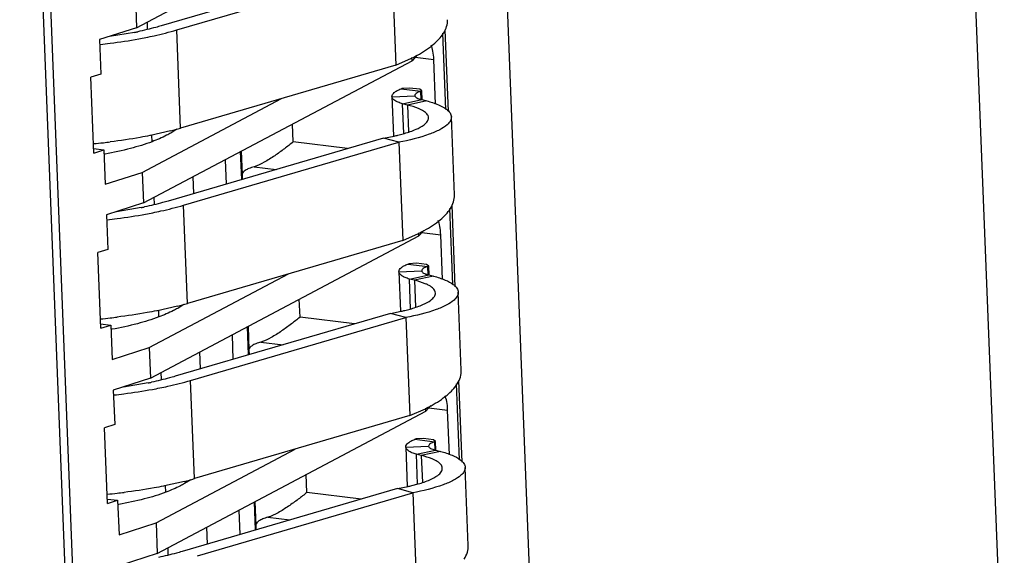
# Model space of a CAD drawing. Units: inches. Extents: x 0 to 23.4, y 0 to 16.5.
# Drawn here: x 19.6 to 20, y 3.4 to 3.6 of the extents above; entities that cross this region are included whole.
import ezdxf

# ---------------------------------------------------------------- set-up
doc = ezdxf.new("R2010")
doc.units = ezdxf.units.IN
doc.header["$LTSCALE"] = 1.2862204724
doc.header["$MEASUREMENT"] = 0
doc.layers.add('1', color=7, linetype='CONTINUOUS')

msp = doc.modelspace()

# ---------------------------------------------------------------- linework, layer by layer
at = {"layer": '1', "color": 6, "linetype": 'CONTINUOUS'}
for p, q in [((19.8160184672, 2.8688113583), (19.7730715549, 3.9599996235)), ((19.5768000775, 3.8558786052), (19.6194060225, 2.7733535855)), ((20.0013860342, 3.2917927041), (19.9862923075, 3.6752916922)), ((19.760111003, 3.5922421693), (19.7614963046, 3.5570446476)), ((19.7630839331, 3.516706438), (19.7644692347, 3.4815089163)), ((19.7660568631, 3.4411707068), (19.7674421648, 3.405973185))]:
    msp.add_line(p, q, dxfattribs=at)
at = {"layer": '1', "color": 7, "linetype": 'CONTINUOUS'}
for p, q in [((19.5794910093, 3.8714080788), (19.6225986714, 2.7761355117)), ((19.6272145714, 3.5931963427), (19.7430077727, 3.6545350784)), ((19.7307504531, 3.6211607361), (19.6378728294, 3.5940191175)), ((19.6445058393, 3.592224533), (19.737383463, 3.6193661516)), ((19.737383463, 3.6193661516), (19.7390483039, 3.5770661421)), ((19.6266957951, 3.6063773278), (19.6272145714, 3.5931963427)), ((19.6272145714, 3.5931963427), (19.6112299892, 3.5880729182)), ((19.6319661914, 3.5925846565), (19.6318455653, 3.5956495032)), ((19.6461706802, 3.5499245235), (19.6445058393, 3.592224533)), ((19.6112299892, 3.5880729182), (19.6118149132, 3.573211263)), ((19.6262671154, 3.591200603), (19.6155808601, 3.5893874574)), ((19.7591193836, 3.5908028296), (19.7604096934, 3.5580188461)), ((19.7390483039, 3.5770661421), (19.7457868628, 3.5800479171)), ((19.7459807028, 3.5789993471), (19.7459279241, 3.5803403401)), ((19.7481261352, 3.5813865284), (19.7459807028, 3.5789993471)), ((19.7472948041, 3.5804615223), (19.7553989282, 3.5794656813)), ((19.7561556648, 3.5602386389), (19.7553989282, 3.5794656813)), ((19.6301875014, 3.5176606114), (19.7459807028, 3.5789993471)), ((19.7390483039, 3.5770661421), (19.6461706802, 3.5499245235)), ((19.6118149132, 3.573211263), (19.6074684794, 3.5718181315)), ((19.6087527852, 3.5391866956), (19.6074684794, 3.5718181315)), ((19.7412295299, 3.5668705609), (19.7416401516, 3.567018491)), ((19.7412295299, 3.5668705618), (19.749833432, 3.565838101)), ((19.7449467771, 3.567193243), (19.7416401516, 3.5670184913)), ((19.7492914603, 3.5666593649), (19.7449467771, 3.567193243)), ((19.7501926776, 3.5659675503), (19.7492914603, 3.5666593649)), ((19.6296687251, 3.5308415965), (19.6897140391, 3.5626491949)), ((19.7373492309, 3.5634679285), (19.7373431303, 3.563554048)), ((19.7373431303, 3.5635540468), (19.738010936, 3.5465865459)), ((19.7373492452, 3.5634679287), (19.7471817737, 3.5638922551)), ((19.7471780356, 3.5639411282), (19.7471817666, 3.563892255)), ((19.7501926775, 3.56596755), (19.7498333792, 3.5658377535)), ((19.7499655256, 3.5622774507), (19.7498333792, 3.5658377535)), ((19.7503420948, 3.5621711799), (19.7501926775, 3.56596755)), ((19.7418953772, 3.5604289416), (19.7501991077, 3.5622073203)), ((19.7440300342, 3.5598894023), (19.7418953776, 3.5604289417)), ((19.7424014327, 3.5475711735), (19.7418953776, 3.5604289417)), ((19.7523337644, 3.5616677809), (19.7440300338, 3.5598894022)), ((19.7440300342, 3.5598894023), (19.7444855962, 3.5483145561)), ((19.7501991077, 3.5622073203), (19.7523337644, 3.5616677808)), ((19.7642644891, 3.5211217223), (19.7629396736, 3.5547824209)), ((19.6947039242, 3.5439640382), (19.6944004017, 3.551675891)), ((19.6332393702, 3.5467703556), (19.632907007, 3.5467033641)), ((19.6418788059, 3.5487470614), (19.6332393702, 3.5467703556)), ((19.6338753438, 3.5440772173), (19.6337637947, 3.5469114399)), ((19.7337233832, 3.5456250048), (19.6408457595, 3.5184833863)), ((19.6445951387, 3.5494349344), (19.6419606893, 3.5477860565)), ((19.7337233832, 3.5456250048), (19.7383070782, 3.5465254341)), ((19.7403563931, 3.5438304203), (19.7337233832, 3.5456250048)), ((19.7399315913, 3.5469028979), (19.7427144276, 3.5476413667)), ((19.608676565, 3.5411232863), (19.613099219, 3.5405798271)), ((19.6474787694, 3.5166888018), (19.7403563931, 3.5438304203)), ((19.7181716076, 3.541080311), (19.6947039242, 3.5439640382)), ((19.7403563931, 3.5438304203), (19.742021234, 3.5015304108)), ((19.6087527852, 3.5391866956), (19.613099219, 3.5405798271)), ((19.613099219, 3.5405798271), (19.613684143, 3.525718172)), ((19.6136049587, 3.5387668044), (19.6133211293, 3.5387162454)), ((19.6725220345, 3.5277401409), (19.6720460378, 3.5398341904)), ((19.6722932685, 3.5399651551), (19.6726903437, 3.5298763301)), ((19.6653833275, 3.5363047757), (19.6657977535, 3.525775105)), ((19.6778580557, 3.533266935), (19.6874156252, 3.5320924934)), ((19.613684143, 3.525718172), (19.6296687251, 3.5308415965)), ((19.6296687251, 3.5308415965), (19.6301875014, 3.5176606114)), ((19.6518412103, 3.5216965858), (19.651554577, 3.5289793191)), ((19.6726903437, 3.5298763301), (19.6727429253, 3.5278046918)), ((19.6349391215, 3.5170489252), (19.6348184954, 3.520113772)), ((19.6301875014, 3.5176606114), (19.6142029193, 3.5125371869)), ((19.6292400455, 3.5156648718), (19.6185537902, 3.5138517262)), ((19.6491436103, 3.4743887923), (19.6474787694, 3.5166888018)), ((19.6142029193, 3.5125371869), (19.6147878433, 3.4976755318)), ((19.7620923137, 3.5152670983), (19.7633826235, 3.4824831148)), ((19.6331604315, 3.4421248801), (19.7489536329, 3.5034636159)), ((19.742021234, 3.5015304108), (19.7487597929, 3.5045121858)), ((19.7489536329, 3.5034636159), (19.7489008542, 3.5048046089)), ((19.7510990653, 3.5058507972), (19.7489536329, 3.5034636159)), ((19.7502677342, 3.5049257911), (19.7583718583, 3.50392995)), ((19.7591285949, 3.4847029077), (19.7583718583, 3.50392995)), ((19.742021234, 3.5015304108), (19.6491436103, 3.4743887923)), ((19.6147878433, 3.4976755318), (19.6104414095, 3.4962824003)), ((19.6117257153, 3.4636509644), (19.6104414095, 3.4962824003)), ((19.74420246, 3.4913348296), (19.7446130817, 3.4914827597)), ((19.74420246, 3.4913348305), (19.7528063621, 3.4903023697)), ((19.7479197072, 3.4916575117), (19.7446130817, 3.49148276)), ((19.7522643903, 3.4911236337), (19.7479197072, 3.4916575117)), ((19.7531656076, 3.490431819), (19.7522643903, 3.4911236337)), ((19.7531656076, 3.4904318187), (19.7528063093, 3.4903020223)), ((19.7529384557, 3.4867417195), (19.7528063093, 3.4903020223)), ((19.7533150249, 3.4866354487), (19.7531656076, 3.4904318187)), ((19.6326416552, 3.4553058652), (19.6926869692, 3.4871134636)), ((19.740322161, 3.4879321973), (19.7403160603, 3.4880183167)), ((19.7403160604, 3.4880183155), (19.7409838661, 3.4710508146)), ((19.7403221753, 3.4879321975), (19.7501547038, 3.4883565239)), ((19.7448683073, 3.4848932104), (19.7531720378, 3.486671589)), ((19.7553066944, 3.4861320496), (19.7470029639, 3.484353671)), ((19.7501509657, 3.488405397), (19.7501546967, 3.4883565237)), ((19.7531720378, 3.486671589), (19.7553066945, 3.4861320496)), ((19.7470029643, 3.484353671), (19.7448683077, 3.4848932104)), ((19.7453743628, 3.4720354422), (19.7448683077, 3.4848932104)), ((19.7470029643, 3.484353671), (19.7474585263, 3.4727788248)), ((19.7672374191, 3.445585991), (19.7659126037, 3.4792466896)), ((19.644851736, 3.4732113301), (19.6362123003, 3.4712346243)), ((19.6475680688, 3.4738992031), (19.6449336194, 3.4722503252)), ((19.6976768543, 3.4684283069), (19.6973733318, 3.4761401597)), ((19.6362123003, 3.4712346243), (19.6358799371, 3.4711676328)), ((19.6368482739, 3.4685414861), (19.6367367248, 3.4713757086)), ((19.7366963133, 3.4700892736), (19.6438186896, 3.442947655)), ((19.7366963133, 3.4700892736), (19.7412800083, 3.4709897028)), ((19.7433293232, 3.4682946891), (19.7366963133, 3.4700892736)), ((19.7429045214, 3.4713671666), (19.7456873577, 3.4721056355)), ((19.6116494951, 3.465587555), (19.6160721491, 3.4650440959)), ((19.6117257153, 3.4636509644), (19.6160721491, 3.4650440959)), ((19.6160721491, 3.4650440959), (19.6166570731, 3.4501824408)), ((19.6504516995, 3.4411530705), (19.7433293232, 3.4682946891)), ((19.7211445377, 3.4655445798), (19.6976768543, 3.4684283069)), ((19.7433293232, 3.4682946891), (19.7449941641, 3.4259946796)), ((19.6165778888, 3.4632310731), (19.6162940594, 3.4631805142)), ((19.6683562576, 3.4607690445), (19.6687706836, 3.4502393737)), ((19.6754949646, 3.4522044097), (19.6750189679, 3.4642984591)), ((19.6752661986, 3.4644294238), (19.6756632738, 3.4543405988)), ((19.6808309858, 3.4577312037), (19.6903885553, 3.4565567622)), ((19.6166570731, 3.4501824408), (19.6326416552, 3.4553058652)), ((19.6326416552, 3.4553058652), (19.6331604315, 3.4421248801)), ((19.6548141404, 3.4461608545), (19.6545275071, 3.4534435879)), ((19.6756632738, 3.4543405988), (19.6757158554, 3.4522689605)), ((19.6379120515, 3.4415131939), (19.6377914255, 3.4445780407)), ((19.6331604315, 3.4421248801), (19.6171758494, 3.4370014556)), ((19.6322129756, 3.4401291405), (19.6215267203, 3.4383159949)), ((19.6521165404, 3.398853061), (19.6504516995, 3.4411530705)), ((19.7650652438, 3.439731367), (19.7663555536, 3.4069473835)), ((19.6171758494, 3.4370014556), (19.6177607733, 3.4221398005)), ((19.6361333616, 3.3665891489), (19.751926563, 3.4279278846)), ((19.7449941641, 3.4259946796), (19.751732723, 3.4289764546)), ((19.751926563, 3.4279278846), (19.7518737843, 3.4292688776)), ((19.7540719954, 3.4303150659), (19.751926563, 3.4279278846)), ((19.7532406643, 3.4293900598), (19.7613447884, 3.4283942187)), ((19.762101525, 3.4091671764), (19.7613447884, 3.4283942187)), ((19.7449941641, 3.4259946796), (19.6521165404, 3.398853061)), ((19.6177607733, 3.4221398005), (19.6134143396, 3.420746669)), ((19.6146986454, 3.3881152331), (19.6134143396, 3.420746669)), ((19.7471753901, 3.4157990984), (19.7475860118, 3.4159470285)), ((19.7471753901, 3.4157990992), (19.7557792922, 3.4147666384)), ((19.7508926373, 3.4161217805), (19.7475860118, 3.4159470288)), ((19.7552373204, 3.4155879024), (19.7508926373, 3.4161217805)), ((19.7561385377, 3.4148960877), (19.7552373204, 3.4155879024)), ((19.7561385377, 3.4148960874), (19.7557792394, 3.414766291)), ((19.7559113858, 3.4112059882), (19.7557792394, 3.414766291)), ((19.756287955, 3.4110997174), (19.7561385377, 3.4148960874)), ((19.6356145853, 3.379770134), (19.6956598993, 3.4115777323)), ((19.7432950911, 3.412396466), (19.7432889904, 3.4124825855)), ((19.7432889905, 3.4124825842), (19.7439567962, 3.3955150834)), ((19.7432951054, 3.4123964662), (19.7531276339, 3.4128207926)), ((19.7478412373, 3.4093574791), (19.7561449679, 3.4111358577)), ((19.7582796245, 3.4105963183), (19.749975894, 3.4088179397)), ((19.7531238958, 3.4128696657), (19.7531276267, 3.4128207924)), ((19.7561449679, 3.4111358577), (19.7582796245, 3.4105963183)), ((19.7499758944, 3.4088179398), (19.7478412378, 3.4093574792)), ((19.7483472929, 3.3964997109), (19.7478412378, 3.4093574792)), ((19.7499758944, 3.4088179398), (19.7504314564, 3.3972430936)), ((19.7702103492, 3.3700502598), (19.7688855338, 3.4037109584)), ((19.6478246661, 3.3976755989), (19.6391852304, 3.3956988931)), ((19.6505409989, 3.3983634718), (19.6479065495, 3.396714594)), ((19.7006497844, 3.3928925757), (19.7003462619, 3.4006044284)), ((19.6391852304, 3.3956988931), (19.6388528672, 3.3956319016)), ((19.639821204, 3.3930057548), (19.6397096548, 3.3958399774)), ((19.7396692434, 3.3945535423), (19.6467916197, 3.3674119237)), ((19.6534246296, 3.3656173392), (19.7463022533, 3.3927589578)), ((19.7241174678, 3.3900088485), (19.7006497844, 3.3928925757)), ((19.7396692434, 3.3945535423), (19.7442529384, 3.3954539715)), ((19.7463022533, 3.3927589578), (19.7396692434, 3.3945535423)), ((19.7458774515, 3.3958314354), (19.7486602878, 3.3965699042)), ((19.7463022533, 3.3927589578), (19.7479670942, 3.3504589483)), ((19.6146224251, 3.3900518238), (19.6190450791, 3.3895083646)), ((19.6146986454, 3.3881152331), (19.6190450791, 3.3895083646)), ((19.6190450791, 3.3895083646), (19.6196300031, 3.3746467095)), ((19.6784678947, 3.3766686784), (19.677991898, 3.3887627279)), ((19.6782391286, 3.3888936925), (19.6786362039, 3.3788048676)), ((19.6195508189, 3.3876953418), (19.6192669895, 3.3876447829)), ((19.6713291877, 3.3852333132), (19.6717436137, 3.3747036424)), ((19.6196300031, 3.3746467095), (19.6356145853, 3.379770134)), ((19.6356145853, 3.379770134), (19.6361333616, 3.3665891489)), ((19.6838039158, 3.3821954725), (19.6933614854, 3.3810210309)), ((19.6577870705, 3.3706251232), (19.6575004372, 3.3779078566)), ((19.6786362039, 3.3788048676), (19.6786887854, 3.3767332293)), ((19.6408849816, 3.3659774627), (19.6407643556, 3.3690423094)), ((19.6361333616, 3.3665891489), (19.6201487794, 3.3614657244))]:
    msp.add_line(p, q, dxfattribs=at)
for centre, radius, start, end in [((19.5940702462, 3.7516992148), 0.1636961904, 281.3432748309, 281.8557380574), ((19.5924566464, 3.7824139135), 0.1972611302, 280.41674956, 281.3391805412), ((19.7159612486, 3.6399927507), 0.0669548381, 296.4526891129, 298.8711008568), ((19.6079513761, 3.6808239763), 0.1363648853, 284.4064470729, 286.2764588627), ((19.7206749256, 3.626094443), 0.0814992024, 282.4945969852, 283.6671111202), ((19.5842596723, 3.8063084718), 0.26420741, 275.3015617109, 276.219317658), ((19.5851794913, 3.7978350148), 0.2556841754, 276.2201159997, 276.8947974064), ((19.5970431763, 3.6761634834), 0.1636961903, 281.3432748309, 281.8557380575), ((19.5954295765, 3.7068781822), 0.1972611302, 280.4167495598, 281.3391805413), ((19.7189341787, 3.5644570195), 0.0669548381, 296.4526891128, 298.8711008569), ((19.6109243062, 3.6052882451), 0.1363648853, 284.4064470728, 286.2764588627), ((19.7236478557, 3.5505587117), 0.0814992024, 282.4945969852, 283.6671111202), ((19.5872326024, 3.7307727405), 0.26420741, 275.3015617109, 276.219317658), ((19.5881524214, 3.7222992836), 0.2556841755, 276.2201159998, 276.8947974064), ((19.6000161064, 3.6006277523), 0.1636961905, 281.3432748311, 281.8557380573), ((19.5984025066, 3.631342451), 0.1972611302, 280.41674956, 281.3391805412), ((19.7219071088, 3.4889212882), 0.0669548381, 296.4526891129, 298.8711008568), ((19.6138972363, 3.5297525138), 0.1363648853, 284.4064470728, 286.2764588627), ((19.5902055325, 3.6552370093), 0.26420741, 275.3015617109, 276.219317658), ((19.5911253515, 3.6467635522), 0.2556841754, 276.2201159997, 276.8947974064), ((19.7266207858, 3.4750229805), 0.0814992024, 282.4945969853, 283.6671111202)]:
    msp.add_arc(centre, radius, start, end, dxfattribs=at)
for centre in [(19.752792426, 3.5765654764), (19.7557653561, 3.5010297451), (19.7587382862, 3.4254940139)]:
    msp.add_ellipse(centre, major_axis=(0.000421259, 0.0100212584), ratio=0.2594282624, start_param=-1.2663038226, end_param=-0.4262076439, dxfattribs=at)
for points, knots in [([(19.7595561902, 3.5907912998), (19.7601301021, 3.5917035852), (19.7610435633, 3.5935848132), (19.7613294118, 3.5956716395), (19.7612909994, 3.5966554383)], [0, 0, 0, 0, 0.5226067018, 1, 1, 1, 1]), ([(19.6378728294, 3.5940191175), (19.6370740559, 3.593785692), (19.6337094735, 3.5928434657), (19.6303061953, 3.5920418931), (19.6277013354, 3.5914949932)], [0, 0, 0, 0, 0.2381858285, 1, 1, 1, 1]), ([(19.6312414733, 3.5890032346), (19.6324123704, 3.5892381502), (19.6368654288, 3.5901755296), (19.6412840885, 3.5912830411), (19.6445058393, 3.592224533)], [0, 0, 0, 0, 0.2624260905, 1, 1, 1, 1]), ([(19.6115169329, 3.5859888754), (19.6129458569, 3.5861463371), (19.6185010717, 3.5868055099), (19.6240347486, 3.5876519869), (19.6281227745, 3.5884039117)], [0, 0, 0, 0, 0.2569768165, 1, 1, 1, 1]), ([(19.7482897729, 3.5813598516), (19.7507052974, 3.5826946969), (19.7548787688, 3.5853581016), (19.7583986845, 3.5889513391), (19.7595561902, 3.5907912998)], [0, 0, 0, 0, 0.5593933272, 1, 1, 1, 1]), ([(19.7373431442, 3.5635540485), (19.7373178452, 3.5642017956), (19.738148268, 3.5652561685), (19.7396167975, 3.5661654733), (19.740647824, 3.5666390925), (19.7412295299, 3.5668705609)], [0, 0, 0, 0, 0.3665564407, 0.6459823391, 1, 1, 1, 1]), ([(19.7418953776, 3.5604289417), (19.7412529191, 3.5606133008), (19.740104194, 3.5610040579), (19.7384488601, 3.5618029983), (19.7374192888, 3.5627837938), (19.7373492309, 3.5634679285)], [0, 0, 0, 0, 0.3545430594, 0.6352057814, 1, 1, 1, 1]), ([(19.7498336533, 3.5658366687), (19.7494396102, 3.5657072753), (19.7487400957, 3.565440046), (19.7477751134, 3.5649432908), (19.7471628043, 3.5643319706), (19.7471780449, 3.5639411312)], [0, 0, 0, 0, 0.3680021566, 0.6529448534, 1, 1, 1, 1]), ([(19.7471817666, 3.563892255), (19.7472283291, 3.5634817796), (19.747949821, 3.5629367033), (19.7490129727, 3.5625124406), (19.7497739344, 3.5623040135), (19.7501991077, 3.5622073203)], [0, 0, 0, 0, 0.3475678246, 0.6331468495, 1, 1, 1, 1]), ([(19.7499394729, 3.5578444285), (19.7495454204, 3.5580462387), (19.7476431836, 3.558910601), (19.7456274903, 3.5594991211), (19.7440300342, 3.5598894023)], [0, 0, 0, 0, 0.2121174823, 1, 1, 1, 1]), ([(19.7523337644, 3.5616677808), (19.7540375744, 3.5612121415), (19.7569817186, 3.5602780714), (19.759769525, 3.5588655682), (19.7608216911, 3.5580638645)], [0, 0, 0, 0, 0.5714227368, 1, 1, 1, 1]), ([(19.7608216911, 3.5580638645), (19.7614133628, 3.557613037), (19.7624146283, 3.5566902301), (19.76291592, 3.5553729051), (19.7629390014, 3.5547832339)], [0, 0, 0, 0, 0.5576218421, 1, 1, 1, 1]), ([(19.7531042175, 3.5543954122), (19.7530921377, 3.5547069651), (19.7528593596, 3.5555765606), (19.7517365096, 3.5568208166), (19.7506080288, 3.557502034), (19.7499394729, 3.5578444285)], [0, 0, 0, 0, 0.1920860249, 0.5372412966, 1, 1, 1, 1]), ([(19.7511525439, 3.5513351862), (19.7517200491, 3.5517661628), (19.7526679393, 3.5526096768), (19.7531248378, 3.5538635917), (19.7531042175, 3.5543954122)], [0, 0, 0, 0, 0.5724532135, 1, 1, 1, 1]), ([(19.7629390014, 3.5547832339), (19.7629619375, 3.5541972761), (19.7625727659, 3.5528542892), (19.7616593349, 3.5518576917), (19.7611117515, 3.5513628008)], [0, 0, 0, 0, 0.4427419678, 1, 1, 1, 1]), ([(19.7611117515, 3.5513628008), (19.7601787309, 3.5505195623), (19.7576735794, 3.5489489227), (19.7508190473, 3.5460859882), (19.7447755652, 3.5446718787), (19.7403563931, 3.5438304203)], [0, 0, 0, 0, 0.1694807493, 0.3937531713, 1, 1, 1, 1]), ([(19.7427144276, 3.5476413667), (19.74441699, 3.5481347022), (19.7473381019, 3.5491199215), (19.7501101564, 3.5505435729), (19.7511525439, 3.5513351862)], [0, 0, 0, 0, 0.5752385572, 1, 1, 1, 1]), ([(19.632907007, 3.5467033641), (19.6315476028, 3.5464306234), (19.6258979255, 3.5453612842), (19.6202051839, 3.544523808), (19.6158735312, 3.5439998842)], [0, 0, 0, 0, 0.2411413562, 1, 1, 1, 1]), ([(19.6419606893, 3.5477860565), (19.6413713028, 3.5474517959), (19.6387535087, 3.546053632), (19.6360162206, 3.5448879967), (19.6338753438, 3.5440772173)], [0, 0, 0, 0, 0.2283827688, 1, 1, 1, 1]), ([(19.6338753438, 3.5440772173), (19.6308408524, 3.5429280139), (19.6241377471, 3.540886038), (19.6172933943, 3.5394270961), (19.6136049587, 3.5387668044)], [0, 0, 0, 0, 0.4640827192, 1, 1, 1, 1]), ([(19.6947039242, 3.5439640382), (19.6934749346, 3.54297204), (19.6908757336, 3.540935586), (19.6867628288, 3.5379534143), (19.6824634577, 3.535222964), (19.6794040871, 3.5336987891), (19.6778580557, 3.533266935)], [0, 0, 0, 0, 0.2364258482, 0.4943042979, 0.7597086371, 1, 1, 1, 1]), ([(19.6778580557, 3.533266935), (19.6771137139, 3.5330590175), (19.6757730205, 3.5326103845), (19.6739166612, 3.5317468312), (19.6726713531, 3.5306245336), (19.6726903437, 3.5298763301)], [0, 0, 0, 0, 0.3618784711, 0.6495424933, 1, 1, 1, 1]), ([(19.7625291203, 3.5152555686), (19.7631030322, 3.516167854), (19.7640164934, 3.5180490819), (19.7643023419, 3.5201359083), (19.7642639295, 3.521119707)], [0, 0, 0, 0, 0.5226067018, 1, 1, 1, 1]), ([(19.6408457595, 3.5184833863), (19.640046986, 3.5182499608), (19.6366824036, 3.5173077344), (19.6332791254, 3.5165061619), (19.6306742655, 3.515959262)], [0, 0, 0, 0, 0.2381858285, 1, 1, 1, 1]), ([(19.6342144034, 3.5134675034), (19.6353853005, 3.513702419), (19.6398383589, 3.5146397983), (19.6442570186, 3.5157473099), (19.6474787694, 3.5166888018)], [0, 0, 0, 0, 0.2624260905, 1, 1, 1, 1]), ([(19.614489863, 3.5104531441), (19.615918787, 3.5106106058), (19.6214740018, 3.5112697787), (19.6270076787, 3.5121162556), (19.6310957046, 3.5128681804)], [0, 0, 0, 0, 0.2569768165, 1, 1, 1, 1]), ([(19.751262703, 3.5058241203), (19.7536782274, 3.5071589657), (19.7578516989, 3.5098223703), (19.7613716146, 3.5134156079), (19.7625291203, 3.5152555686)], [0, 0, 0, 0, 0.5593933272, 1, 1, 1, 1]), ([(19.7403160743, 3.4880183172), (19.7402907753, 3.4886660643), (19.7411211981, 3.4897204372), (19.7425897276, 3.490629742), (19.7436207541, 3.4911033612), (19.74420246, 3.4913348296)], [0, 0, 0, 0, 0.3665564407, 0.6459823391, 1, 1, 1, 1]), ([(19.7528065834, 3.4903009375), (19.7524125403, 3.490171544), (19.7517130258, 3.4899043147), (19.7507480434, 3.4894075595), (19.7501357344, 3.4887962393), (19.750150975, 3.4884053999)], [0, 0, 0, 0, 0.3680021566, 0.6529448534, 1, 1, 1, 1]), ([(19.7448683077, 3.4848932104), (19.7442258492, 3.4850775695), (19.7430771241, 3.4854683266), (19.7414217902, 3.4862672671), (19.7403922189, 3.4872480625), (19.740322161, 3.4879321973)], [0, 0, 0, 0, 0.3545430587, 0.6352057806, 1, 1, 1, 1]), ([(19.7501546967, 3.4883565237), (19.7502012592, 3.4879460484), (19.7509227511, 3.4874009721), (19.7519859028, 3.4869767094), (19.7527468645, 3.4867682822), (19.7531720378, 3.486671589)], [0, 0, 0, 0, 0.3475678246, 0.6331468495, 1, 1, 1, 1]), ([(19.7553066945, 3.4861320496), (19.7570105045, 3.4856764102), (19.7599546487, 3.4847423402), (19.7627424551, 3.483329837), (19.7637946212, 3.4825281332)], [0, 0, 0, 0, 0.5714227368, 1, 1, 1, 1]), ([(19.752912403, 3.4823086972), (19.7525183505, 3.4825105074), (19.7506161137, 3.4833748698), (19.7486004204, 3.4839633898), (19.7470029643, 3.484353671)], [0, 0, 0, 0, 0.2121174823, 1, 1, 1, 1]), ([(19.7560771476, 3.4788596809), (19.7560650678, 3.4791712339), (19.7558322896, 3.4800408294), (19.7547094397, 3.4812850853), (19.7535809589, 3.4819663027), (19.752912403, 3.4823086972)], [0, 0, 0, 0, 0.1920860249, 0.5372412966, 1, 1, 1, 1]), ([(19.7637946212, 3.4825281332), (19.7643862929, 3.4820773057), (19.7653875583, 3.4811544988), (19.76588885, 3.4798371739), (19.7659119315, 3.4792475026)], [0, 0, 0, 0, 0.5576218421, 1, 1, 1, 1]), ([(19.754125474, 3.4757994549), (19.7546929792, 3.4762304316), (19.7556408694, 3.4770739455), (19.7560977679, 3.4783278604), (19.7560771476, 3.4788596809)], [0, 0, 0, 0, 0.5724532135, 1, 1, 1, 1]), ([(19.7659119315, 3.4792475026), (19.7659348676, 3.4786615449), (19.765545696, 3.4773185579), (19.764632265, 3.4763219604), (19.7640846816, 3.4758270696)], [0, 0, 0, 0, 0.4427419678, 1, 1, 1, 1]), ([(19.7640846816, 3.4758270696), (19.763151661, 3.4749838311), (19.7606465095, 3.4734131914), (19.7537919774, 3.470550257), (19.7477484953, 3.4691361474), (19.7433293232, 3.4682946891)], [0, 0, 0, 0, 0.1694807493, 0.3937531713, 1, 1, 1, 1]), ([(19.7456873577, 3.4721056355), (19.7473899201, 3.4725989709), (19.750311032, 3.4735841902), (19.7530830865, 3.4750078416), (19.754125474, 3.4757994549)], [0, 0, 0, 0, 0.5752385572, 1, 1, 1, 1]), ([(19.6358799371, 3.4711676328), (19.6345205329, 3.4708948922), (19.6288708556, 3.4698255529), (19.623178114, 3.4689880768), (19.6188464613, 3.468464153)], [0, 0, 0, 0, 0.2411413562, 1, 1, 1, 1]), ([(19.6449336194, 3.4722503252), (19.6443442329, 3.4719160647), (19.6417264388, 3.4705179007), (19.6389891507, 3.4693522654), (19.6368482739, 3.4685414861)], [0, 0, 0, 0, 0.2283827688, 1, 1, 1, 1]), ([(19.6368482739, 3.4685414861), (19.6338137824, 3.4673922827), (19.6271106772, 3.4653503067), (19.6202663244, 3.4638913649), (19.6165778888, 3.4632310731)], [0, 0, 0, 0, 0.4640827192, 1, 1, 1, 1]), ([(19.6976768543, 3.4684283069), (19.6964478647, 3.4674363087), (19.6938486637, 3.4653998547), (19.6897357589, 3.462417683), (19.6854363878, 3.4596872327), (19.6823770171, 3.4581630578), (19.6808309858, 3.4577312037)], [0, 0, 0, 0, 0.2364258482, 0.4943042979, 0.7597086371, 1, 1, 1, 1]), ([(19.6808309858, 3.4577312037), (19.680086644, 3.4575232862), (19.6787459506, 3.4570746533), (19.6768895913, 3.4562111), (19.6756442832, 3.4550888023), (19.6756632738, 3.4543405988)], [0, 0, 0, 0, 0.3618784711, 0.6495424933, 1, 1, 1, 1]), ([(19.7655020504, 3.4397198373), (19.7660759623, 3.4406321227), (19.7669894235, 3.4425133507), (19.767275272, 3.444600177), (19.7672368596, 3.4455839757)], [0, 0, 0, 0, 0.5226067018, 1, 1, 1, 1]), ([(19.6438186896, 3.442947655), (19.6430199161, 3.4427142295), (19.6396553337, 3.4417720032), (19.6362520554, 3.4409704306), (19.6336471956, 3.4404235307)], [0, 0, 0, 0, 0.2381858285, 1, 1, 1, 1]), ([(19.6371873335, 3.4379317721), (19.6383582306, 3.4381666877), (19.642811289, 3.4391040671), (19.6472299487, 3.4402115786), (19.6504516995, 3.4411530705)], [0, 0, 0, 0, 0.2624260905, 1, 1, 1, 1]), ([(19.754235633, 3.4302883891), (19.7566511575, 3.4316232344), (19.760824629, 3.434286639), (19.7643445447, 3.4378798766), (19.7655020504, 3.4397198373)], [0, 0, 0, 0, 0.5593933272, 1, 1, 1, 1]), ([(19.6174627931, 3.4349174128), (19.6188917171, 3.4350748746), (19.6244469319, 3.4357340474), (19.6299806088, 3.4365805244), (19.6340686347, 3.4373324491)], [0, 0, 0, 0, 0.2569768165, 1, 1, 1, 1]), ([(19.7432890044, 3.4124825859), (19.7432637054, 3.4131303331), (19.7440941282, 3.414184706), (19.7455626577, 3.4150940108), (19.7465936842, 3.41556763), (19.7471753901, 3.4157990984)], [0, 0, 0, 0, 0.3665564407, 0.6459823391, 1, 1, 1, 1]), ([(19.7557795135, 3.4147652062), (19.7553854704, 3.4146358127), (19.7546859559, 3.4143685835), (19.7537209735, 3.4138718283), (19.7531086645, 3.413260508), (19.7531239051, 3.4128696686)], [0, 0, 0, 0, 0.3680021566, 0.6529448534, 1, 1, 1, 1]), ([(19.7478412378, 3.4093574792), (19.7471987793, 3.4095418383), (19.7460500542, 3.4099325953), (19.7443947203, 3.4107315358), (19.743365149, 3.4117123312), (19.7432950911, 3.412396466)], [0, 0, 0, 0, 0.3545430589, 0.6352057808, 1, 1, 1, 1]), ([(19.7531276267, 3.4128207924), (19.7531741893, 3.4124103171), (19.7538956811, 3.4118652408), (19.7549588329, 3.4114409781), (19.7557197946, 3.4112325509), (19.7561449679, 3.4111358577)], [0, 0, 0, 0, 0.3475678246, 0.6331468495, 1, 1, 1, 1]), ([(19.7582796245, 3.4105963183), (19.7599834346, 3.410140679), (19.7629275788, 3.4092066089), (19.7657153852, 3.4077941057), (19.7667675513, 3.4069924019)], [0, 0, 0, 0, 0.5714227368, 1, 1, 1, 1]), ([(19.7558853331, 3.406772966), (19.7554912806, 3.4069747762), (19.7535890438, 3.4078391385), (19.7515733505, 3.4084276585), (19.7499758944, 3.4088179398)], [0, 0, 0, 0, 0.2121174823, 1, 1, 1, 1]), ([(19.7590500777, 3.4033239496), (19.7590379979, 3.4036355026), (19.7588052197, 3.4045050981), (19.7576823698, 3.4057493541), (19.756553889, 3.4064305715), (19.7558853331, 3.406772966)], [0, 0, 0, 0, 0.1920860249, 0.5372412966, 1, 1, 1, 1]), ([(19.7667675513, 3.4069924019), (19.767359223, 3.4065415745), (19.7683604884, 3.4056187675), (19.7688617801, 3.4043014426), (19.7688848616, 3.4037117714)], [0, 0, 0, 0, 0.5576218421, 1, 1, 1, 1]), ([(19.7570984041, 3.4002637237), (19.7576659093, 3.4006947003), (19.7586137995, 3.4015382143), (19.759070698, 3.4027921291), (19.7590500777, 3.4033239496)], [0, 0, 0, 0, 0.5724532135, 1, 1, 1, 1]), ([(19.7688848616, 3.4037117714), (19.7689077976, 3.4031258136), (19.7685186261, 3.4017828267), (19.7676051951, 3.4007862292), (19.7670576117, 3.4002913383)], [0, 0, 0, 0, 0.4427419678, 1, 1, 1, 1]), ([(19.6479065495, 3.396714594), (19.647317163, 3.3963803334), (19.6446993689, 3.3949821695), (19.6419620808, 3.3938165342), (19.639821204, 3.3930057548)], [0, 0, 0, 0, 0.2283827688, 1, 1, 1, 1]), ([(19.7670576117, 3.4002913383), (19.7661245911, 3.3994480998), (19.7636194396, 3.3978774602), (19.7567649075, 3.3950145257), (19.7507214254, 3.3936004161), (19.7463022533, 3.3927589578)], [0, 0, 0, 0, 0.1694807493, 0.3937531713, 1, 1, 1, 1]), ([(19.7486602878, 3.3965699042), (19.7503628502, 3.3970632397), (19.7532839621, 3.3980484589), (19.7560560166, 3.3994721104), (19.7570984041, 3.4002637237)], [0, 0, 0, 0, 0.5752385572, 1, 1, 1, 1]), ([(19.639821204, 3.3930057548), (19.6367867125, 3.3918565514), (19.6300836073, 3.3898145755), (19.6232392545, 3.3883556336), (19.6195508189, 3.3876953418)], [0, 0, 0, 0, 0.4640827192, 1, 1, 1, 1]), ([(19.6388528672, 3.3956319016), (19.637493463, 3.3953591609), (19.6318437857, 3.3942898217), (19.6261510441, 3.3934523455), (19.6218193914, 3.3929284217)], [0, 0, 0, 0, 0.2411413562, 1, 1, 1, 1]), ([(19.7006497844, 3.3928925757), (19.6994207948, 3.3919005775), (19.6968215938, 3.3898641234), (19.692708689, 3.3868819518), (19.6884093179, 3.3841515014), (19.6853499472, 3.3826273266), (19.6838039158, 3.3821954725)], [0, 0, 0, 0, 0.2364258482, 0.4943042979, 0.7597086371, 1, 1, 1, 1]), ([(19.6838039158, 3.3821954725), (19.6830595741, 3.3819875549), (19.6817188807, 3.381538922), (19.6798625214, 3.3806753687), (19.6786172133, 3.3795530711), (19.6786362039, 3.3788048676)], [0, 0, 0, 0, 0.3618784711, 0.6495424933, 1, 1, 1, 1]), ([(19.6467916197, 3.3674119237), (19.6459928462, 3.3671784982), (19.6426282638, 3.3662362719), (19.6392249855, 3.3654346994), (19.6366201257, 3.3648877995)], [0, 0, 0, 0, 0.2381858285, 1, 1, 1, 1]), ([(19.7684749804, 3.364184106), (19.7690488924, 3.3650963914), (19.7699623536, 3.3669776194), (19.7702482021, 3.3690644457), (19.7702097897, 3.3700482445)], [0, 0, 0, 0, 0.5226067018, 1, 1, 1, 1])]:
    msp.add_open_spline(points, degree=3, knots=knots, dxfattribs=at)

doc.saveas('drawing.dxf')
